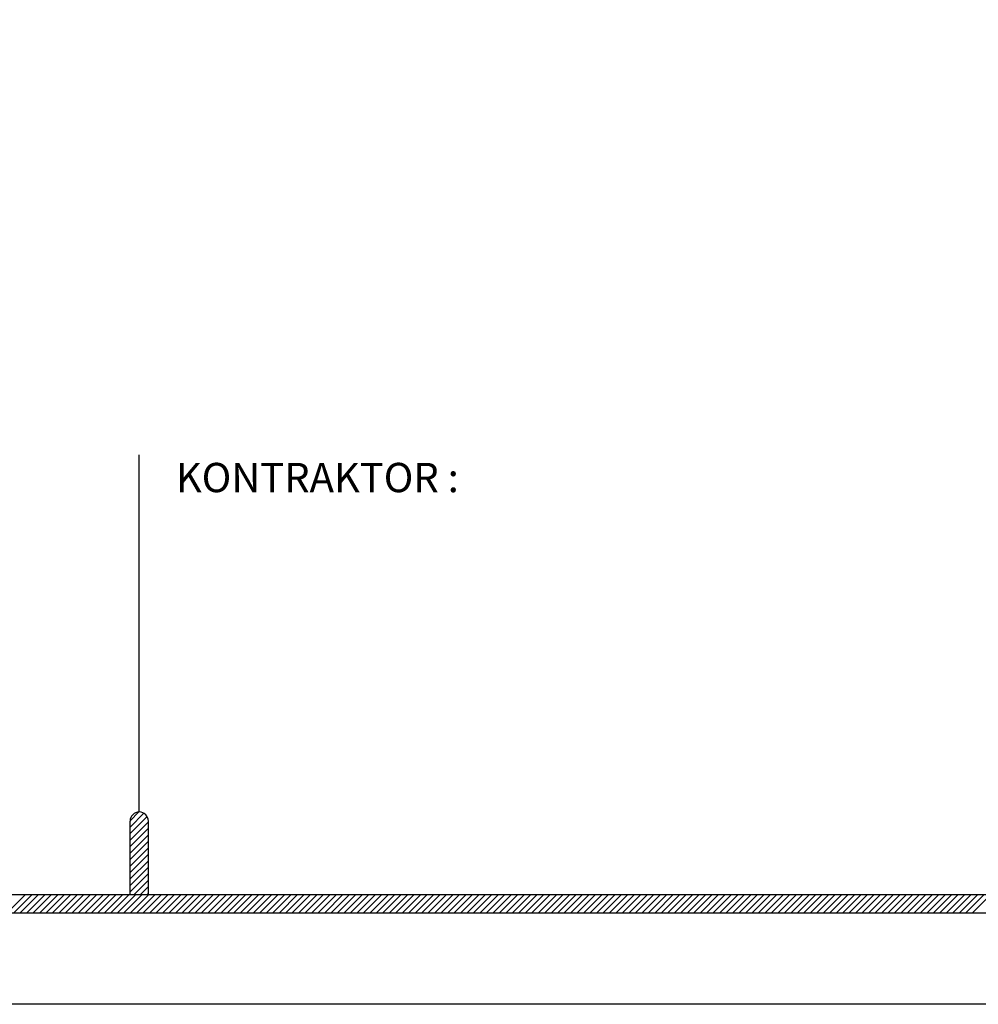
# Model space of a CAD drawing. Units: inches. Extents: x 148368 to 505654, y 37750 to 267518.
# Drawn here: x 260792 to 261830, y 141226 to 142292 of the extents above; entities that cross this region are included whole.
import ezdxf

# ---------------------------------------------------------------- set-up
doc = ezdxf.new("R2010")
doc.units = ezdxf.units.IN
doc.header["$MEASUREMENT"] = 0
doc.layers.add('sheet', color=6, linetype='Continuous', plot=False)
doc.layers.add('TB', color=7, linetype='Continuous')
doc.styles.add('tahoma', font='GOTHIC.TTF', dxfattribs={"height": 750})

msp = doc.modelspace()

# ---------------------------------------------------------------- hatches: boundary and pattern name
h = msp.add_hatch()
h.set_pattern_fill('ANSI31', color=256, scale=39.683268, angle=360, style=0)
h.set_pattern_definition([(45, (217737.4994, 116959.816), (-3.50753847, 3.50753847), [])])
h.paths.add_polyline_path([(260911.48228, 141344.7542), (260931.32391, 141344.7542), (260931.32391, 141424.12074, 1), (260911.48228, 141424.12074)])

# ---------------------------------------------------------------- linework, layer by layer
for p, q in [((260778.54485, 141324.91257, 0), (260798.38648, 141344.7542, 0)), ((260785.55993, 141324.91257, 0), (260805.40156, 141344.7542, 0)), ((260792.575, 141324.91257, 0), (260812.41664, 141344.7542, 0)), ((260799.59008, 141324.91257, 0), (260819.43171, 141344.7542, 0)), ((260806.60516, 141324.91257, 0), (260826.44679, 141344.7542, 0)), ((260813.62023, 141324.91257, 0), (260833.46187, 141344.7542, 0)), ((260820.63531, 141324.91257, 0), (260840.47695, 141344.7542, 0)), ((260827.65039, 141324.91257, 0), (260847.49202, 141344.7542, 0)), ((260834.66547, 141324.91257, 0), (260854.5071, 141344.7542, 0)), ((260841.68054, 141324.91257, 0), (260861.52218, 141344.7542, 0)), ((260848.69562, 141324.91257, 0), (260868.53725, 141344.7542, 0)), ((260855.7107, 141324.91257, 0), (260875.55233, 141344.7542, 0)), ((260862.72577, 141324.91257, 0), (260882.56741, 141344.7542, 0)), ((260869.74085, 141324.91257, 0), (260889.58248, 141344.7542, 0)), ((260876.75593, 141324.91257, 0), (260896.59756, 141344.7542, 0)), ((260883.771, 141324.91257, 0), (260903.61264, 141344.7542, 0)), ((260890.78608, 141324.91257, 0), (260910.62771, 141344.7542, 0)), ((260897.80116, 141324.91257, 0), (260917.64279, 141344.7542, 0)), ((260904.81623, 141324.91257, 0), (260924.65787, 141344.7542, 0)), ((260911.83131, 141324.91257, 0), (260931.67295, 141344.7542, 0)), ((260918.84639, 141324.91257, 0), (260938.68802, 141344.7542, 0)), ((260925.86147, 141324.91257, 0), (260945.7031, 141344.7542, 0)), ((260932.87654, 141324.91257, 0), (260952.71818, 141344.7542, 0)), ((260939.89162, 141324.91257, 0), (260959.73325, 141344.7542, 0)), ((260946.9067, 141324.91257, 0), (260966.74833, 141344.7542, 0)), ((260953.92177, 141324.91257, 0), (260973.76341, 141344.7542, 0)), ((260960.93685, 141324.91257, 0), (260980.77848, 141344.7542, 0)), ((260967.95193, 141324.91257, 0), (260987.79356, 141344.7542, 0)), ((260974.967, 141324.91257, 0), (260994.80864, 141344.7542, 0)), ((260981.98208, 141324.91257, 0), (261001.82371, 141344.7542, 0)), ((260988.99716, 141324.91257, 0), (261008.83879, 141344.7542, 0)), ((260996.01223, 141324.91257, 0), (261015.85387, 141344.7542, 0)), ((261003.02731, 141324.91257, 0), (261022.86895, 141344.7542, 0)), ((261010.04239, 141324.91257, 0), (261029.88402, 141344.7542, 0)), ((261017.05747, 141324.91257, 0), (261036.8991, 141344.7542, 0)), ((261024.07254, 141324.91257, 0), (261043.91418, 141344.7542, 0)), ((261031.08762, 141324.91257, 0), (261050.92925, 141344.7542, 0)), ((261038.1027, 141324.91257, 0), (261057.94433, 141344.7542, 0)), ((261045.11777, 141324.91257, 0), (261064.95941, 141344.7542, 0)), ((261052.13285, 141324.91257, 0), (261071.97448, 141344.7542, 0)), ((261059.14793, 141324.91257, 0), (261078.98956, 141344.7542, 0)), ((261066.163, 141324.91257, 0), (261086.00464, 141344.7542, 0)), ((261073.17808, 141324.91257, 0), (261093.01971, 141344.7542, 0)), ((261080.19316, 141324.91257, 0), (261100.03479, 141344.7542, 0)), ((261087.20823, 141324.91257, 0), (261107.04987, 141344.7542, 0)), ((261094.22331, 141324.91257, 0), (261114.06495, 141344.7542, 0)), ((261101.23839, 141324.91257, 0), (261121.08002, 141344.7542, 0)), ((261108.25347, 141324.91257, 0), (261128.0951, 141344.7542, 0)), ((261115.26854, 141324.91257, 0), (261135.11018, 141344.7542, 0)), ((261122.28362, 141324.91257, 0), (261142.12525, 141344.7542, 0)), ((261129.2987, 141324.91257, 0), (261149.14033, 141344.7542, 0)), ((261136.31377, 141324.91257, 0), (261156.15541, 141344.7542, 0)), ((261143.32885, 141324.91257, 0), (261163.17048, 141344.7542, 0)), ((261150.34393, 141324.91257, 0), (261170.18556, 141344.7542, 0)), ((261157.359, 141324.91257, 0), (261177.20064, 141344.7542, 0)), ((261164.37408, 141324.91257, 0), (261184.21571, 141344.7542, 0)), ((261171.38916, 141324.91257, 0), (261191.23079, 141344.7542, 0)), ((261178.40423, 141324.91257, 0), (261198.24587, 141344.7542, 0)), ((261185.41931, 141324.91257, 0), (261205.26095, 141344.7542, 0)), ((261192.43439, 141324.91257, 0), (261212.27602, 141344.7542, 0)), ((261199.44947, 141324.91257, 0), (261219.2911, 141344.7542, 0)), ((261206.46454, 141324.91257, 0), (261226.30618, 141344.7542, 0)), ((261213.47962, 141324.91257, 0), (261233.32125, 141344.7542, 0)), ((261220.4947, 141324.91257, 0), (261240.33633, 141344.7542, 0)), ((261227.50977, 141324.91257, 0), (261247.35141, 141344.7542, 0)), ((261234.52485, 141324.91257, 0), (261254.36648, 141344.7542, 0)), ((261241.53993, 141324.91257, 0), (261261.38156, 141344.7542, 0)), ((261248.555, 141324.91257, 0), (261268.39664, 141344.7542, 0)), ((261255.57008, 141324.91257, 0), (261275.41172, 141344.7542, 0)), ((261262.58516, 141324.91257, 0), (261282.42679, 141344.7542, 0)), ((261269.60023, 141324.91257, 0), (261289.44187, 141344.7542, 0)), ((261276.61531, 141324.91257, 0), (261296.45695, 141344.7542, 0)), ((261283.63039, 141324.91257, 0), (261303.47202, 141344.7542, 0)), ((261290.64547, 141324.91257, 0), (261310.4871, 141344.7542, 0)), ((261297.66054, 141324.91257, 0), (261317.50218, 141344.7542, 0)), ((261304.67562, 141324.91257, 0), (261324.51725, 141344.7542, 0)), ((261311.6907, 141324.91257, 0), (261331.53233, 141344.7542, 0)), ((261318.70577, 141324.91257, 0), (261338.54741, 141344.7542, 0)), ((261325.72085, 141324.91257, 0), (261345.56248, 141344.7542, 0)), ((261332.73593, 141324.91257, 0), (261352.57756, 141344.7542, 0)), ((261339.751, 141324.91257, 0), (261359.59264, 141344.7542, 0)), ((261346.76608, 141324.91257, 0), (261366.60772, 141344.7542, 0)), ((261353.78116, 141324.91257, 0), (261373.62279, 141344.7542, 0)), ((261360.79624, 141324.91257, 0), (261380.63787, 141344.7542, 0)), ((261367.81131, 141324.91257, 0), (261387.65295, 141344.7542, 0)), ((261374.82639, 141324.91257, 0), (261394.66802, 141344.7542, 0)), ((261381.84147, 141324.91257, 0), (261401.6831, 141344.7542, 0)), ((261388.85654, 141324.91257, 0), (261408.69818, 141344.7542, 0)), ((261395.87162, 141324.91257, 0), (261415.71325, 141344.7542, 0)), ((261402.8867, 141324.91257, 0), (261422.72833, 141344.7542, 0)), ((261409.90177, 141324.91257, 0), (261429.74341, 141344.7542, 0)), ((261416.91685, 141324.91257, 0), (261436.75848, 141344.7542, 0)), ((261423.93193, 141324.91257, 0), (261443.77356, 141344.7542, 0)), ((261430.947, 141324.91257, 0), (261450.78864, 141344.7542, 0)), ((261437.96208, 141324.91257, 0), (261457.80372, 141344.7542, 0)), ((261444.97716, 141324.91257, 0), (261464.81879, 141344.7542, 0)), ((261451.99224, 141324.91257, 0), (261471.83387, 141344.7542, 0)), ((261459.00731, 141324.91257, 0), (261478.84895, 141344.7542, 0)), ((261466.02239, 141324.91257, 0), (261485.86402, 141344.7542, 0)), ((261473.03747, 141324.91257, 0), (261492.8791, 141344.7542, 0)), ((261480.05254, 141324.91257, 0), (261499.89418, 141344.7542, 0)), ((261487.06762, 141324.91257, 0), (261506.90925, 141344.7542, 0)), ((261494.0827, 141324.91257, 0), (261513.92433, 141344.7542, 0)), ((261501.09777, 141324.91257, 0), (261520.93941, 141344.7542, 0)), ((261508.11285, 141324.91257, 0), (261527.95448, 141344.7542, 0)), ((261515.12793, 141324.91257, 0), (261534.96956, 141344.7542, 0)), ((261522.143, 141324.91257, 0), (261541.98464, 141344.7542, 0)), ((261529.15808, 141324.91257, 0), (261548.99972, 141344.7542, 0)), ((261536.17316, 141324.91257, 0), (261556.01479, 141344.7542, 0)), ((261543.18824, 141324.91257, 0), (261563.02987, 141344.7542, 0)), ((261550.20331, 141324.91257, 0), (261570.04495, 141344.7542, 0)), ((261557.21839, 141324.91257, 0), (261577.06002, 141344.7542, 0)), ((261564.23347, 141324.91257, 0), (261584.0751, 141344.7542, 0)), ((261571.24854, 141324.91257, 0), (261591.09018, 141344.7542, 0)), ((261578.26362, 141324.91257, 0), (261598.10525, 141344.7542, 0)), ((261585.2787, 141324.91257, 0), (261605.12033, 141344.7542, 0)), ((261592.29377, 141324.91257, 0), (261612.13541, 141344.7542, 0)), ((261599.30885, 141324.91257, 0), (261619.15048, 141344.7542, 0)), ((261606.32393, 141324.91257, 0), (261626.16556, 141344.7542, 0)), ((261613.339, 141324.91257, 0), (261633.18064, 141344.7542, 0)), ((261620.35408, 141324.91257, 0), (261640.19572, 141344.7542, 0)), ((261627.36916, 141324.91257, 0), (261647.21079, 141344.7542, 0)), ((261634.38424, 141324.91257, 0), (261654.22587, 141344.7542, 0)), ((261641.39931, 141324.91257, 0), (261661.24095, 141344.7542, 0)), ((261648.41439, 141324.91257, 0), (261668.25602, 141344.7542, 0)), ((261655.42947, 141324.91257, 0), (261675.2711, 141344.7542, 0)), ((261662.44454, 141324.91257, 0), (261682.28618, 141344.7542, 0)), ((261669.45962, 141324.91257, 0), (261689.30125, 141344.7542, 0)), ((261676.4747, 141324.91257, 0), (261696.31633, 141344.7542, 0)), ((261683.48977, 141324.91257, 0), (261703.33141, 141344.7542, 0)), ((261690.50485, 141324.91257, 0), (261710.34648, 141344.7542, 0)), ((261697.51993, 141324.91257, 0), (261717.36156, 141344.7542, 0)), ((261704.535, 141324.91257, 0), (261724.37664, 141344.7542, 0)), ((261711.55008, 141324.91257, 0), (261731.39172, 141344.7542, 0)), ((261718.56516, 141324.91257, 0), (261738.40679, 141344.7542, 0)), ((261725.58024, 141324.91257, 0), (261745.42187, 141344.7542, 0)), ((261732.59531, 141324.91257, 0), (261752.43695, 141344.7542, 0)), ((261739.61039, 141324.91257, 0), (261759.45202, 141344.7542, 0)), ((261746.62547, 141324.91257, 0), (261766.4671, 141344.7542, 0)), ((261753.64054, 141324.91257, 0), (261773.48218, 141344.7542, 0)), ((261760.65562, 141324.91257, 0), (261780.49725, 141344.7542, 0)), ((261767.6707, 141324.91257, 0), (261787.51233, 141344.7542, 0)), ((261774.68577, 141324.91257, 0), (261794.52741, 141344.7542, 0)), ((261781.70085, 141324.91257, 0), (261801.54248, 141344.7542, 0)), ((261788.71593, 141324.91257, 0), (261808.55756, 141344.7542, 0)), ((261795.731, 141324.91257, 0), (261815.57264, 141344.7542, 0)), ((261802.74608, 141324.91257, 0), (261822.58772, 141344.7542, 0)), ((261809.76116, 141324.91257, 0), (261829.60279, 141344.7542, 0)), ((261816.77624, 141324.91257, 0), (261836.61787, 141344.7542, 0)), ((261823.79131, 141324.91257, 0), (261843.63295, 141344.7542, 0))]:
    msp.add_line(p, q)
at = {"layer": 'sheet', "color": 6}
msp.add_lwpolyline([(257254.54185, 141225.7044), (257254.54185, 146805.7044), (265224.61044, 146805.7044), (265224.61044, 141225.7044), (257254.54185, 141225.7044)], close=True, dxfattribs=at)
at = {"layer": 'TB'}
for p, q in [((260921.4031, 141434.04155), (260921.4031, 141820.95341)), ((260911.48228, 141344.7542), (260911.48228, 141424.12074)), ((260931.32391, 141344.7542), (260931.32391, 141424.12074)), ((260003.11002, 141344.7542), (262108.77095, 141344.7542)), ((257317.54493, 141324.91257), (265161.60735, 141324.91257))]:
    msp.add_line(p, q, dxfattribs=at)
msp.add_arc((260921.4031, 141424.12074), 9.92082, 0, 180, dxfattribs=at)

# ---------------------------------------------------------------- texts
at = {"layer": 'TB', "style": 'tahoma'}
msp.add_text('KONTRAKTOR :', height=31.7466142, dxfattribs=at).set_placement((260961.08637, 141780.48364))

doc.saveas('drawing.dxf')
